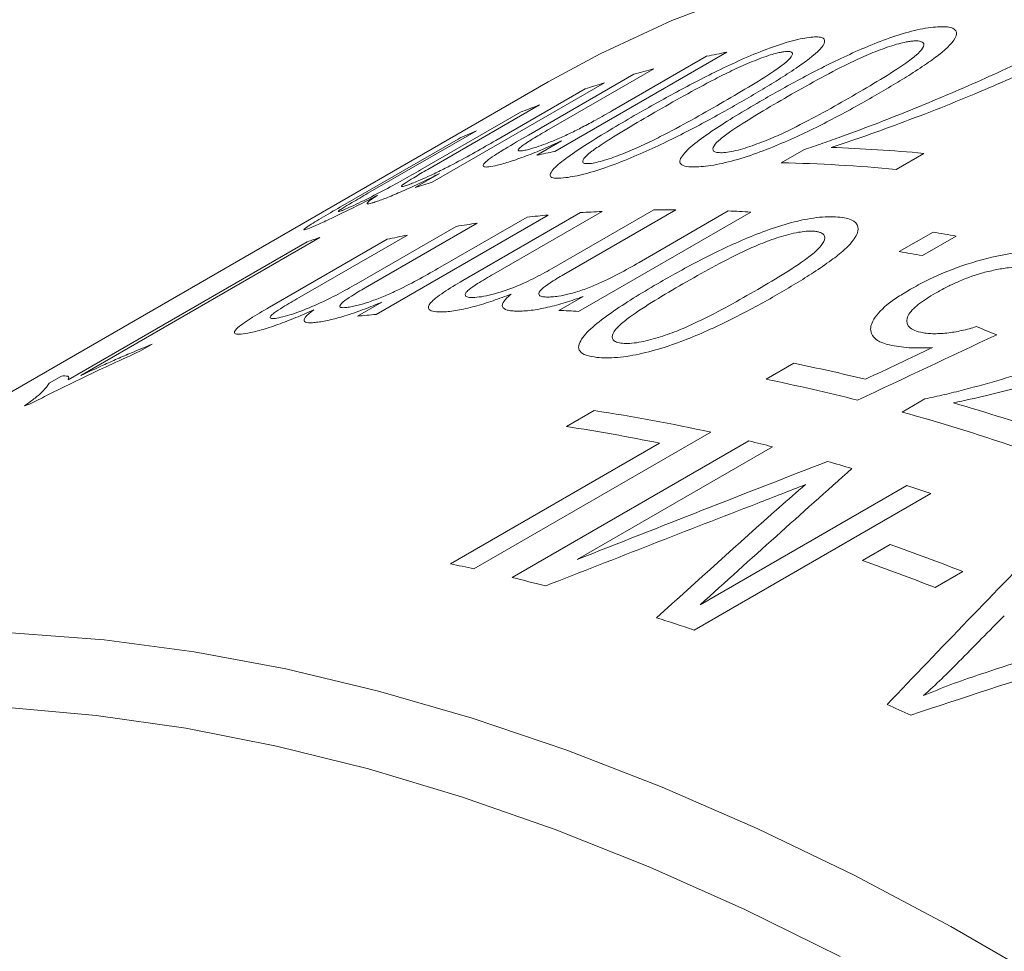
# Model space of a CAD drawing. Units: inches. Extents: x 0.1 to 11, y 0 to 8.5.
# Drawn here: x 9.7 to 9.9, y 8 to 8.2 of the extents above; entities that cross this region are included whole.
import ezdxf

# ---------------------------------------------------------------- set-up
doc = ezdxf.new("R2010")
doc.units = ezdxf.units.IN
doc.header["$MEASUREMENT"] = 0

msp = doc.modelspace()

# ---------------------------------------------------------------- linework, layer by layer
at = {"color": 7, "linetype": 'Continuous', "lineweight": 18}
for p, q in [((9.8086401326, 8.2022645283), (9.777784564, 8.1844519877)), ((9.7881511428, 8.1917949019), (9.8049908449, 8.201516255)), ((9.7955356184, 8.1992736012), (9.7767846618, 8.1884489044)), ((9.7730933058, 8.1874092266), (9.7919820105, 8.1983134438)), ((9.7766198697, 8.1969175022), (9.6732908541, 8.1372669313)), ((9.7867028814, 8.1967640719), (9.7558473128, 8.1789515312)), ((9.7672222095, 8.1864242713), (9.7832182046, 8.1956585628)), ((9.7750559357, 8.1928010086), (9.7550222001, 8.1812357792)), ((9.753752177, 8.1811578707), (9.7716680359, 8.1915004759)), ((9.7393695675, 8.1745160494), (9.7604536322, 8.1866876208)), ((9.7637405898, 8.1881815782), (9.7443181113, 8.17696922)), ((9.7745900298, 8.1838004532), (9.7789979682, 8.1863451019)), ((9.8183600225, 8.182428742), (9.8224149814, 8.1847696199)), ((9.8439126024, 8.1841193155), (9.8389536717, 8.1812565858)), ((9.7527966842, 8.1779873817), (9.7571443578, 8.1804972403)), ((9.7766341498, 8.173060279), (9.7457785812, 8.1552477383)), ((9.7568289083, 8.1634637897), (9.7728249034, 8.1726980812)), ((9.7613066467, 8.1613213256), (9.7823907113, 8.1734928971)), ((9.786256276, 8.173707478), (9.7668337975, 8.1624951199)), ((9.7776077291, 8.1636376398), (9.795523588, 8.173980245)), ((9.799461039, 8.173995332), (9.7794273034, 8.1624301026)), ((9.8128978509, 8.1736097905), (9.7820422822, 8.1557972498)), ((9.7928973593, 8.1645599245), (9.8088933544, 8.1737942159)), ((9.7422268642, 8.1606978699), (9.7601427231, 8.1710404751)), ((9.763871871, 8.1716015496), (9.7438381354, 8.1600363203)), ((9.7357199311, 8.1690563272), (9.6928888893, 8.144330493)), ((9.7513853952, 8.1694723677), (9.7319629167, 8.1582600096)), ((9.8395174238, 8.1665115426), (9.8455783391, 8.1700104345)), ((9.8497373498, 8.1692957495), (9.8436764345, 8.1657968576)), ((9.6906023554, 8.1435242141), (9.7334333972, 8.1682500483)), ((9.726656866, 8.1565415348), (9.7477409307, 8.1687131062)), ((9.7785372981, 8.1559618539), (9.7828849717, 8.1584717125)), ((9.7424442275, 8.1549340418), (9.7467919011, 8.1574439004)), ((9.7056257624, 8.1499075531), (9.7034217933, 8.1486352288)), ((9.8157000127, 8.1436236281), (9.8206589433, 8.1464863579)), ((9.6871752807, 8.142912177), (9.6894136869, 8.1442043814)), ((9.8400330142, 8.1377513398), (9.8440879732, 8.1400922178)), ((9.7799072509, 8.1351473715), (9.7848661816, 8.1380101012)), ((9.8057337169, 8.1341440104), (9.76330731, 8.109651767)), ((9.7591048119, 8.1105420452), (9.7965722881, 8.1321715588)), ((9.7701651533, 8.1080806664), (9.8125915602, 8.1325729098)), ((9.8168287622, 8.1315296912), (9.7818063144, 8.1113116624)), ((9.8451914512, 8.1231577429), (9.8027650443, 8.0986654996)), ((9.8038523247, 8.1032072056), (9.8408807289, 8.1245832483)), ((9.8329611681, 8.1111169019), (9.8379200988, 8.1139796317)), ((9.8509376588, 8.1091477494), (9.8459787281, 8.1062850196))]:
    msp.add_line(p, q, dxfattribs=at)
at = {"color": 7, "linetype": 'Continuous', "lineweight": 18, "flags": 128}
for points in [[(9.965395163, 8.2142796224), (9.9487875554, 8.2182358647), (9.9323926715, 8.221291753), (9.9162377989, 8.223442201), (9.9003498258, 8.2246836295), (9.8847551963, 8.2250139724), (9.869479866, 8.2244326797), (9.8545492593, 8.2229407191), (9.8399882265, 8.2205405736), (9.8258210032, 8.2172362382), (9.8120711693, 8.2130332125), (9.79876161, 8.207938492), (9.7859144778, 8.2019605565), (9.7766198697, 8.1969175022)], [(9.5424891183, 8.0608530352), (9.5543480533, 8.0685660983), (9.5667113757, 8.0754172992), (9.5795585079, 8.0813952347), (9.5928680672, 8.0864899551), (9.6066179011, 8.0906929808), (9.6207851244, 8.0939973163), (9.6353461571, 8.0963974617), (9.6502767639, 8.0978894224), (9.6655520941, 8.0984707151), (9.6811467237, 8.0981403722), (9.6970346967, 8.0968989436), (9.7131895693, 8.0947484956), (9.7295844532, 8.0916926074), (9.7461920609, 8.0877363651), (9.7629847505, 8.0828863535), (9.7799345723, 8.0771506451), (9.797013315, 8.0705387863), (9.8141925527, 8.0630617819), (9.8314436922, 8.0547320767), (9.8487380208, 8.0455635346), (9.8660467538, 8.0355714157)], [(9.8289148664, 8.0401450462), (9.8118276057, 8.0485888146), (9.7948052541, 8.0561862223), (9.7778765151, 8.0629244584), (9.7610699345, 8.0687921607), (9.7444138519, 8.0737794349), (9.7279363532, 8.0778778713), (9.7116652233, 8.0810805592), (9.6956278989, 8.0833820979), (9.6798514227, 8.0847786066), (9.6643623972, 8.0852677305), (9.6491869406, 8.0848486448), (9.634350642, 8.0835220561), (9.6198785188, 8.0812902015), (9.6057949743, 8.0781568442), (9.5921237566, 8.0741272679), (9.5788879184, 8.0692082673), (9.5661097783, 8.063408137), (9.5538108831, 8.0567366573), (9.5420119716, 8.0492050778)]]:
    msp.add_lwpolyline(points, dxfattribs=at)
at = {"color": 7, "linetype": 'Continuous', "lineweight": 18}
for centre, radius, start, end in [((9.8513600971, 7.9846488034), 0.221769247355614, 101.1064538825, 102.068902508), ((9.8495692159, 7.9922354467), 0.2139729588081569, 104.6270001704, 105.6126876732), ((9.8483427735, 7.9964240954), 0.209608164156215, 107.1018987921, 108.1012230398), ((9.8468327266, 8.0007587755), 0.2050173822205604, 110.4934929741, 111.5076802225), ((9.8456409664, 8.0036240598), 0.2019137174593623, 113.930027153, 114.9545809125), ((9.8175603994, 7.9032216157), 0.2821310978611244, 84.6405266071, 88.0220833966), ((9.8205340171, 7.9666901127), 0.2219183406627688, 101.1066560569, 101.9484207297), ((9.8127664355, 7.9026635117), 0.2798211433368599, 84.6300806604, 88.8545887893), ((9.8175166572, 7.9785176546), 0.2097065734126472, 107.1020454116, 107.9761798282), ((9.7974787089, 7.9336252605), 0.2403406409668696, 94.9754698241, 95.8876769693), ((9.7981205523, 7.9250533182), 0.2489370447277087, 92.7317371409, 93.6228208967), ((9.798495713, 7.9121180005), 0.2618791107022485, 89.7887986176, 90.6502766641), ((9.7981819403, 7.8976456468), 0.2763562313608198, 86.9475682129, 87.7786909866), ((9.7962362918, 7.9438200793), 0.230069237354512, 98.0867643059, 99.0259237489), ((9.8033975438, 7.9734834027), 0.2069517529617078, 109.088074445, 109.7593220182), ((9.7947012661, 7.9524292846), 0.2213232129678721, 101.2863888648, 102.2501301522), ((9.7930609485, 7.8519339933), 0.3223828449874596, 79.8745131834, 80.6245164446), ((9.7870000332, 7.8484351014), 0.3223828449463262, 79.8745131834, 80.6245164447), ((9.7666418552, 7.9156094644), 0.2405447536556712, 94.9757118605, 95.7734409794), ((9.7673126252, 7.8795512852), 0.2766383845380729, 86.9478332959, 87.6745707591), ((9.7516660632, 7.8078853972), 0.3455584293332848, 76.3082968724, 78.4831451895), ((9.7461493627, 7.802473314), 0.3481678183936489, 75.715971352, 78.4769665739), ((9.7520354868, 7.9437996959), 0.2069809114737563, 109.2475360029, 109.5545877778), ((9.7390118377, 7.761191948), 0.3939477425237941, 71.0409539343, 73.7477121187), ((9.7355490507, 7.8135667933), 0.3281701379759936, 77.6509521002, 81.3568956777), ((9.7351361538, 7.7616737686), 0.3904326970472854, 71.0318354145, 74.4149660395), ((9.7310824561, 7.8135691732), 0.3252635826960924, 78.3844434734, 81.366791661), ((9.729492978, 7.7859278475), 0.3564662305848654, 75.817908026, 76.5193073641), ((9.723814517, 7.7647237334), 0.3784188444963275, 73.5392832699, 74.2290840913), ((9.7169767673, 7.7426676427), 0.401511795001073, 71.3776007128, 72.0255065708), ((9.6964171493, 7.7128057211), 0.4253981560946389, 68.7008520676, 70.5711219437), ((9.6914582186, 7.7099429914), 0.4253981560934182, 68.7008520676, 70.5711219437), ((9.6907300471, 7.777419639), 0.3400671197981271, 77.6771274859, 78.4008986161), ((9.6867487056, 7.7601378797), 0.3578023009890193, 75.5275330896, 76.5182528357), ((9.6751865587, 7.7200939755), 0.3994905115665719, 71.3761995806, 72.3932355426), ((9.6499403799, 7.654554898), 0.4697520684802745, 65.9206084795, 66.4893243509)]:
    msp.add_arc(centre, radius, start, end, dxfattribs=at)
for points, knots in [([(9.815118555287366, 8.193731248799477), (9.816267798169054, 8.194389086562422), (9.81856621395827, 8.19570472203443), (9.823427071596958, 8.198349296353792), (9.829853491644846, 8.201625851193755), (9.837457131221594, 8.204855734035148), (9.84267828553035, 8.206297888032031), (9.845217810299232, 8.206725965725829), (9.846271741272796, 8.20678994609724), (9.846798901589487, 8.20682194811037)], [0, 0, 0, 0, 0.1254743549287601, 0.2509410700778591, 0.5014637859825317, 0.7500146086561509, 0.8746597635381, 0.9373067113455319, 1, 1, 1, 1]), ([(9.822414981413576, 8.184769619927756), (9.823548266727666, 8.18515189765794), (9.825814802490315, 8.18591644135753), (9.83030715444489, 8.187523487723087), (9.838073085600357, 8.19043709305589), (9.848826277585061, 8.194835767455322), (9.859081270155391, 8.19942128877189), (9.866809398834523, 8.203207522659149), (9.870423439634855, 8.20513919668158), (9.872230487972745, 8.20610504862527)], [0, 0, 0, 0, 0.0625214658381612, 0.1250410082029402, 0.2500582590204653, 0.500017779838598, 0.7499461031056376, 0.8749711185539438, 1, 1, 1, 1]), ([(9.846798901589487, 8.20682194811037), (9.847276008474479, 8.206823226060763), (9.848229756023514, 8.206825780712757), (9.849499754108162, 8.206488154151588), (9.850232134248294, 8.205240383547636), (9.84815352896056, 8.20289099168246), (9.844693532347854, 8.200354837085513), (9.841732085443347, 8.198400608535907), (9.838455400791565, 8.196382716324381), (9.836205419593389, 8.19507056553958), (9.835080368110912, 8.194414454641025)], [0, 0, 0, 0, 0.0626696378454241, 0.1252780359577498, 0.2499811227270803, 0.4983083136022489, 0.6134935516821244, 0.7491120979313721, 0.8745492600621102, 1, 1, 1, 1]), ([(9.792041555098113, 8.190881202421714), (9.793190375494223, 8.191540087840913), (9.795487946338012, 8.192857818561635), (9.800336649096938, 8.195532549546595), (9.806730670793161, 8.198889656243455), (9.814248913492042, 8.202332934176193), (9.819360220015422, 8.204054539424792), (9.821829360529248, 8.20466357042728), (9.822847298845515, 8.204820928204583), (9.823356456179948, 8.204899636182427)], [0, 0, 0, 0, 0.1254743549287611, 0.2509410700778592, 0.5014637859825338, 0.7500146086561453, 0.8746597635380986, 0.9373067113455311, 1, 1, 1, 1]), ([(9.823356456179948, 8.204899636182427), (9.823815652323642, 8.204947579732732), (9.824733595892155, 8.205043419983694), (9.82593537492375, 8.204885175614734), (9.82656429177663, 8.203912336354971), (9.82441797032702, 8.201746344876574), (9.820926497408731, 8.199295714382474), (9.81795088004041, 8.197380116873402), (9.81466690117006, 8.195382133602788), (9.812416155431178, 8.194072071167023), (9.811290721657661, 8.193417004499493)], [0, 0, 0, 0, 0.0626696378454429, 0.1252780359577857, 0.2499811227271552, 0.498308313602395, 0.6134935516591028, 0.7491120979312934, 0.8745492600620727, 1, 1, 1, 1]), ([(9.842276844278635, 8.204273378247617), (9.842053359288833, 8.204260684109759), (9.841606515901706, 8.204235303024605), (9.840653414440007, 8.20407614902211), (9.838855785049617, 8.203659163196873), (9.836039592112913, 8.202698704495482), (9.832739055312349, 8.201334299016656), (9.828716240492614, 8.199382929511437), (9.82410228495504, 8.196919522189358), (9.82066882037631, 8.19495766776704), (9.818951672335958, 8.193976502999066)], [0, 0, 0, 0, 0.0357515508772291, 0.0714828503846976, 0.1250002181532485, 0.2494503084348897, 0.3742865741196729, 0.4993659930632356, 0.749622375815271, 1, 1, 1, 1]), ([(9.876266665920099, 8.2058209366494), (9.875410700330784, 8.205344844686508), (9.873698785768374, 8.20439267000274), (9.870055182542544, 8.202517153272176), (9.863413470504774, 8.199289415201946), (9.852794479792061, 8.194558656350965), (9.841786726061345, 8.190249466096693), (9.833022747456193, 8.187080073202543), (9.829206155478433, 8.185816416871377), (9.82729795699947, 8.185184620990889)], [0, 0, 0, 0, 0.0625289180796895, 0.1250566223321777, 0.2500995236326131, 0.5000614709934932, 0.7856429921154181, 0.8928269726541379, 1, 1, 1, 1]), ([(9.831124412776607, 8.194393122844678), (9.832818069274442, 8.195381802557213), (9.836204394736164, 8.19735858550483), (9.840068150471375, 8.199816499673293), (9.842670206636047, 8.201734843032519), (9.843851794565188, 8.203027918645406), (9.844049174036153, 8.203871835195468), (9.843448712672037, 8.204176449538929), (9.842933657027476, 8.204281635085827), (9.8424958157415, 8.204276130952927), (9.842276844278635, 8.204273378247617)], [0, 0, 0, 0, 0.2504090861853031, 0.5006721643259072, 0.6257549418781894, 0.7505484035175047, 0.8749478752089132, 0.9249286933487457, 0.9624556332096033, 1, 1, 1, 1]), ([(9.807468584634812, 8.1930338040196), (9.80916290555731, 8.194020704312745), (9.812550559480943, 8.195993929459124), (9.81642813065201, 8.198414863972184), (9.819055692130704, 8.200265161706213), (9.820275106891952, 8.201457708931569), (9.82051847390925, 8.202180198740196), (9.819959871129994, 8.202375101724453), (9.819470938405962, 8.202412060381173), (9.819049327971443, 8.20236434036858), (9.818838473818209, 8.202340474823462)], [0, 0, 0, 0, 0.2504090861853001, 0.5006721643259062, 0.6257549418781893, 0.7505484035175038, 0.8749478752089095, 0.9249286933487423, 0.9624556332096039, 1, 1, 1, 1]), ([(9.818838473818209, 8.202340474823462), (9.818622664352834, 8.202307854293743), (9.818191167666773, 8.202242631712116), (9.817264151637135, 8.202016020280753), (9.815508343550816, 8.20149126635754), (9.812737879826473, 8.200413800822881), (9.809475160234172, 8.198953202558174), (9.805478549970182, 8.196935418485147), (9.800878862056203, 8.194435961426757), (9.797446842302211, 8.192470458131433), (9.795730416849178, 8.191487468485121)], [0, 0, 0, 0, 0.0357515508772275, 0.071482850384694, 0.1250002181532394, 0.2494503084348886, 0.3742865741196694, 0.4993659930632398, 0.7496223758152717, 1, 1, 1, 1]), ([(9.800835191430052, 8.18394686408555), (9.801157923591068, 8.184299711419667), (9.801803393414673, 8.185005412102843), (9.80372773859528, 8.186567082248168), (9.806683073473, 8.188622095977571), (9.810706820357456, 8.1911571001266), (9.813647884195856, 8.192873145105896), (9.815118555287366, 8.193731248799477)], [0, 0, 0, 0, 0.1249931612630723, 0.2499884532675415, 0.4998801243049288, 0.7499163962807542, 0.9999999999999999, 0.9999999999999999, 0.9999999999999999, 0.9999999999999999]), ([(9.835080368110912, 8.194414454641025), (9.833930068021923, 8.193756873675408), (9.831629547052255, 8.192441757024428), (9.826757243781898, 8.189819817752554), (9.82030087813032, 8.186603496382235), (9.812636381991263, 8.183522188185702), (9.807371091056716, 8.182181712904724), (9.804809391203326, 8.181783112673306), (9.803753189330891, 8.181722366433597), (9.803224860342585, 8.18169198019759)], [0, 0, 0, 0, 0.1254760580978969, 0.250943476062129, 0.5014566117003414, 0.7500556579362421, 0.8746651173236702, 0.9373054967124872, 1, 1, 1, 1]), ([(9.818951672335958, 8.193976502999066), (9.817253550407212, 8.192986424493334), (9.813858320598127, 8.191006858715937), (9.80997720027143, 8.188560638938899), (9.807366523531671, 8.186670987398907), (9.806162055993356, 8.18540815331061), (9.806017759664002, 8.184590900866304), (9.806733511379925, 8.184248731312366), (9.80743946883277, 8.184244285498064), (9.807792585828505, 8.184242061720154)], [0, 0, 0, 0, 0.2504620762332044, 0.5007745868408986, 0.6258710304080678, 0.7506927759501933, 0.8751007038999733, 0.937525889088264, 0.9999999999999999, 0.9999999999999999, 0.9999999999999999, 0.9999999999999999]), ([(9.807792585828505, 8.184242061720154), (9.808201866858019, 8.184274107718085), (9.809020849455438, 8.184338232641378), (9.811155727818964, 8.184817689520171), (9.81404131636114, 8.18577254112615), (9.817356262390936, 8.187098066657857), (9.821366221095408, 8.189019063331), (9.825984153712161, 8.191458330126999), (9.829410660673444, 8.193414668815569), (9.831124412776607, 8.194393122844678)], [0, 0, 0, 0, 0.0623728075276535, 0.1248097034403585, 0.2492795177837376, 0.3741524574663616, 0.4992875796448515, 0.749570926555988, 1, 1, 1, 1]), ([(9.77265828626298, 8.184720033275774), (9.772958021260681, 8.184797574548877), (9.773521367601443, 8.184943311926215), (9.774680814174484, 8.18529960119364), (9.776269437814003, 8.185863105646568), (9.778373724133235, 8.186718158345721), (9.780618576373634, 8.187744433669945), (9.782884333643718, 8.188883728616075), (9.785440431579241, 8.190248555783379), (9.78715663935074, 8.191227579707531), (9.788151142833508, 8.191794901868898)], [0, 0, 0, 0, 0.0760119797235815, 0.1428630989367445, 0.2498806485266039, 0.3728435639992196, 0.4996462542281063, 0.6298146142972231, 0.7854859641906057, 1, 1, 1, 1]), ([(9.811290721657661, 8.193417004499493), (9.810140794762393, 8.192758404246579), (9.807841020154473, 8.19144124909119), (9.802979732180184, 8.188789241610623), (9.796553034620594, 8.18549211997414), (9.78896766769834, 8.182196491776029), (9.783807573208954, 8.18057644488955), (9.781314735956022, 8.179996810023864), (9.780294421955581, 8.179842579975052), (9.779784044652082, 8.179765431649734)], [0, 0, 0, 0, 0.1254760580979006, 0.2509434760621319, 0.5014566117003396, 0.7500556579362447, 0.8746651173236698, 0.9373054967124866, 1, 1, 1, 1]), ([(9.784346067641774, 8.182330341466521), (9.78474200697564, 8.182397149420387), (9.7855342924731, 8.182530833973642), (9.787620902523821, 8.18313692574213), (9.790461755784634, 8.184209951190882), (9.793740313607483, 8.185632208272994), (9.797726140622418, 8.18761759268995), (9.802330303277873, 8.190093713844524), (9.80575549189538, 8.192053583828777), (9.807468584634812, 8.1930338040196)], [0, 0, 0, 0, 0.0623728075276537, 0.1248097034403585, 0.2492795177837422, 0.374152457466365, 0.4992875796448563, 0.7495709265559877, 1, 1, 1, 1]), ([(9.777644717408315, 8.181380244436808), (9.77797952752714, 8.181702754416323), (9.778649153472255, 8.18234777987314), (9.780606728328253, 8.1838264417948), (9.783588062172942, 8.185816740961247), (9.787627761770459, 8.188312157746164), (9.79057019783073, 8.190024800167917), (9.792041555098113, 8.190881202421714)], [0, 0, 0, 0, 0.1249931612630716, 0.2499884532675444, 0.4998801243049302, 0.7499163962807522, 1, 1, 1, 1]), ([(9.795730416849178, 8.191487468485121), (9.794031597474305, 8.190499151495251), (9.790634973189446, 8.188523107697668), (9.786739189194329, 8.186113936345565), (9.784101499837906, 8.184292756567974), (9.782857367165438, 8.1831308232469), (9.782662742317314, 8.182442453424745), (9.783327732783619, 8.182231206473645), (9.7840065340554, 8.1822972878404), (9.784346067641774, 8.182330341466521)], [0, 0, 0, 0, 0.2504620762332048, 0.5007745868408979, 0.6258710304080642, 0.7506927759501909, 0.8751007038999569, 0.9375258890882618, 1, 1, 1, 1]), ([(9.776784661828362, 8.188448904408613), (9.775881789031526, 8.187924109803006), (9.774079355501367, 8.18687644572795), (9.772046671135481, 8.18559615155871), (9.771208397866998, 8.184838706268513), (9.771245412606552, 8.184556038355147), (9.771766383434313, 8.18452813542907), (9.772360938152731, 8.184656057178554), (9.77265828626298, 8.184720033275774)], [0, 0, 0, 0, 0.2505800819346519, 0.5002409456260564, 0.6458727838626781, 0.7856357522184629, 0.8927923671142809, 0.9999999999999999, 0.9999999999999999, 0.9999999999999999, 0.9999999999999999]), ([(9.767506054641936, 8.181995289314088), (9.766959649465257, 8.181875173331496), (9.765867213233573, 8.181635023609301), (9.765030330370829, 8.181684199406742), (9.764839792787393, 8.182025687713459), (9.765543138493866, 8.182746164942676), (9.76697139194744, 8.18375212473049), (9.76944749727042, 8.185297418527707), (9.771653199546764, 8.18657505554141), (9.773093305838843, 8.187409226645173)], [0, 0, 0, 0, 0.1250049677149346, 0.2499243449747367, 0.378002882413181, 0.4994060117933217, 0.6164193223899325, 0.7495596059035714, 1, 1, 1, 1]), ([(9.7513939106135, 8.178429469376583), (9.751670260494636, 8.178529786578105), (9.752222809540882, 8.178730366270035), (9.753439900746262, 8.179226661663158), (9.755143601055245, 8.179977015576219), (9.757323470352308, 8.181015148129635), (9.76027570950537, 8.182526734510736), (9.763614240550629, 8.18435642767213), (9.766018769770447, 8.185734541133453), (9.767222209455378, 8.18642427133761)], [0, 0, 0, 0, 0.0715084384602179, 0.1429778775627422, 0.2499274343122966, 0.3747555835873503, 0.4996625607533114, 0.7495867693007147, 1, 1, 1, 1]), ([(9.778997968188394, 8.186345101903555), (9.778469882753678, 8.186102609372693), (9.777413979545747, 8.185617747218945), (9.775276282081284, 8.184686543973385), (9.77260549830768, 8.183600126921055), (9.770201728842554, 8.182761284517413), (9.768557256241674, 8.182264040575504), (9.76785652213522, 8.182084890186964), (9.767506054641936, 8.181995289314088)], [0, 0, 0, 0, 0.1252489007527116, 0.2504343187680739, 0.5001283937063211, 0.7496002680405329, 0.8747642428550286, 1, 1, 1, 1]), ([(9.803224860342585, 8.18169198019759), (9.802575509651344, 8.181693157630146), (9.801277489913007, 8.181695511259269), (9.80027652127139, 8.182145006718654), (9.80009889181561, 8.182904786467333), (9.800589651911272, 8.183599354414365), (9.800835191430052, 8.18394686408555)], [0, 0, 0, 0, 0.2500446446325391, 0.4998268094211832, 0.7497508750056702, 1, 1, 1, 1]), ([(9.755022200123834, 8.181235779241383), (9.754160866368764, 8.180734199809043), (9.752654647074248, 8.179857084969093), (9.75076411366483, 8.17868737337043), (9.750118400649113, 8.17813044592844), (9.750556908320911, 8.17814649914913), (9.751114664993995, 8.178335063187776), (9.7513939106135, 8.178429469376583)], [0, 0, 0, 0, 0.2868995559960957, 0.501702904693401, 0.7495354124342668, 0.87460277519987, 0.9999999999999999, 0.9999999999999999, 0.9999999999999999, 0.9999999999999999]), ([(9.779784044652082, 8.179765431649734), (9.77915962622591, 8.17970199384868), (9.77791144484552, 8.179575184839253), (9.776981066593843, 8.179844039675922), (9.776864034241013, 8.180449959838482), (9.777384376963393, 8.181070015247329), (9.777644717408315, 8.181380244436808)], [0, 0, 0, 0, 0.2500446446325399, 0.499826809421151, 0.7497508750056815, 0.9999999999999999, 0.9999999999999999, 0.9999999999999999, 0.9999999999999999]), ([(9.740020211763234, 8.174015925877969), (9.740444570381442, 8.174199891468138), (9.7412928064567, 8.174567614058164), (9.743603550180815, 8.175663816526086), (9.746953711415376, 8.17736167437264), (9.750596892567136, 8.179351095304062), (9.752699419877551, 8.18055504213601), (9.753752176956787, 8.18115787071478)], [0, 0, 0, 0, 0.1252585007066853, 0.250374976430789, 0.4988500763242593, 0.7490690716381464, 1, 1, 1, 1]), ([(9.757144357821177, 8.180497240275622), (9.756136690590607, 8.179998165989504), (9.754122214891755, 8.179000442742382), (9.751104713992943, 8.177607779535126), (9.748819398554675, 8.17662013509833), (9.747247132097131, 8.175987853416963), (9.746599984512883, 8.175750613865336), (9.746276311416842, 8.175631957685434)], [0, 0, 0, 0, 0.2500813740656803, 0.4999496217666566, 0.7495948775210075, 0.8747590144339439, 1, 1, 1, 1]), ([(9.746066373361996, 8.17662347597257), (9.745031211997444, 8.176087574575948), (9.742962416258383, 8.175016562303025), (9.73985665279654, 8.173465378870256), (9.737463297522103, 8.172317301204258), (9.735862105397041, 8.171586828758723), (9.735201553269688, 8.171299760193541), (9.734871128655687, 8.17115616135264)], [0, 0, 0, 0, 0.2502798220038012, 0.5001904505566102, 0.7496833987083639, 0.874785406124439, 1, 1, 1, 1]), ([(9.744318111294074, 8.176969219992237), (9.743332960455236, 8.176398585483607), (9.741708914113557, 8.175457879908741), (9.739882735875298, 8.174370663458639), (9.739111974678984, 8.173851837239877), (9.738926081078443, 8.173655822761035), (9.739120083643739, 8.173672327246226), (9.73948643741514, 8.1737941595567), (9.739842272655268, 8.173941997819185), (9.740020211763234, 8.174015925877969)], [0, 0, 0, 0, 0.3034856243551181, 0.5003038098899676, 0.6277418604104303, 0.7498604192823065, 0.8498019761065001, 0.9248919180110351, 1, 1, 1, 1]), ([(9.746276311416842, 8.175631957685434), (9.74598150642378, 8.175529132996816), (9.745392147618139, 8.175323571228525), (9.74448649164651, 8.17505626040906), (9.743954112240068, 8.175035505726798), (9.744406672987099, 8.175499609902008), (9.745225255713647, 8.176082952070322), (9.745785925290644, 8.176443252806164), (9.746066373361996, 8.17662347597257)], [0, 0, 0, 0, 0.1253559143428784, 0.2506050226274674, 0.5000542171703595, 0.7494025703381619, 0.8746506521517563, 1, 1, 1, 1]), ([(9.734871128655687, 8.17115616135264), (9.73438207584703, 8.170951453935364), (9.733404875058778, 8.170542417843594), (9.732626025158023, 8.170323547355352), (9.733160204116583, 8.17083169303652), (9.735800514931956, 8.172444675048917), (9.738178200741183, 8.173824614720877), (9.739369567549128, 8.174516049356924)], [0, 0, 0, 0, 0.1431725665044291, 0.2860802399409723, 0.4993871183037614, 0.7491621607165297, 1, 1, 1, 1]), ([(9.796734046767932, 8.161059995457826), (9.797883865140001, 8.161716171054028), (9.80018343187494, 8.163028482293749), (9.805060844570015, 8.165625212516497), (9.811531372315237, 8.168773983241024), (9.819251152149183, 8.171665425821574), (9.824621143194868, 8.172664747285811), (9.827255821032866, 8.172806216868542), (9.82835831611075, 8.172722360122231), (9.828909767457171, 8.1726804162473)], [0, 0, 0, 0, 0.1254743549287614, 0.2509410700778612, 0.5014637859825355, 0.7500146086561502, 0.874659763538113, 0.9373067113455313, 1, 1, 1, 1]), ([(9.828909767457171, 8.1726804162473), (9.8294110185617, 8.172607826575778), (9.830413030956473, 8.172462718166159), (9.831774806052366, 8.171841262976203), (9.832646055323396, 8.170158685181514), (9.830657950467936, 8.167519487206249), (9.827239990049936, 8.164848207894357), (9.824297453172296, 8.16283295268144), (9.821030499757894, 8.16078361132012), (9.818781538355774, 8.159468161785544), (9.817656996798922, 8.158810401422835)], [0, 0, 0, 0, 0.0626696378454249, 0.1252780359577498, 0.2499811227270817, 0.498308313602244, 0.6134935516822752, 0.7491120979313722, 0.87454926006211, 1, 1, 1, 1]), ([(9.824382214116511, 8.170148613649504), (9.82414837421812, 8.1701674664348), (9.823680826879322, 8.170205161326281), (9.822692504511553, 8.170152823054547), (9.8208383644401, 8.169906510752755), (9.817960286879945, 8.169131417482848), (9.814608508640355, 8.167919444945161), (9.810550160292763, 8.166073337672964), (9.805916845295933, 8.163667074753699), (9.802481420067462, 8.161711004487803), (9.800763291464829, 8.16073273249843)], [0, 0, 0, 0, 0.0357515508772256, 0.0714828503846912, 0.1250002181532374, 0.2494503084348888, 0.3742865741196719, 0.4993659930632368, 0.749622375815268, 1, 1, 1, 1]), ([(9.813522134673672, 8.159360927015289), (9.815214900932759, 8.160352419924415), (9.818599446436064, 8.162334827624901), (9.822444689122701, 8.164851206663531), (9.825012542301389, 8.166877145907389), (9.82614336011816, 8.168329207532791), (9.82627892769073, 8.169365216550425), (9.825622112807597, 8.169843447744832), (9.825071861198523, 8.170056618729804), (9.82461213205077, 8.170117943930961), (9.824382214116511, 8.170148613649504)], [0, 0, 0, 0, 0.2504090861853021, 0.5006721643259056, 0.6257549418781906, 0.7505484035175025, 0.8749478752089087, 0.9249286933487576, 0.9624556332096008, 1, 1, 1, 1]), ([(9.84155742124404, 8.159774153222248), (9.842467590815001, 8.160279230808136), (9.844287659711236, 8.161289236013307), (9.848409417494306, 8.163165431807736), (9.854161906046478, 8.165191581813218), (9.860485729251767, 8.166472676707416), (9.864387236361669, 8.166503396142666), (9.866361928866866, 8.166302202808788), (9.867234933061734, 8.166120609550127), (9.867671542864038, 8.166029790517149)], [0, 0, 0, 0, 0.125457411926258, 0.2508775732938003, 0.5007808934228667, 0.7494364048635345, 0.8745415368944399, 0.9372552903002, 1, 1, 1, 1]), ([(9.763099337622226, 8.158275513199932), (9.763589680764401, 8.158309702938997), (9.764569811070707, 8.158378043650917), (9.767120815702407, 8.158924851144418), (9.770693809340763, 8.160109124727386), (9.774439172488867, 8.16186162632891), (9.776550543735706, 8.163045074883325), (9.777607729065, 8.163637639763412)], [0, 0, 0, 0, 0.1252585007066851, 0.250374976430782, 0.4988500763242701, 0.7490690716381508, 1, 1, 1, 1]), ([(9.77632724975559, 8.158367030758036), (9.77664481444071, 8.158368338634215), (9.77727977061714, 8.158370953673279), (9.778635860661677, 8.158531627275938), (9.780492212067456, 8.158911691074634), (9.782811471365584, 8.159609797402563), (9.785882844325652, 8.160829623126995), (9.789280317182806, 8.162514382912867), (9.791690893219634, 8.163877633149719), (9.792897359268101, 8.164559924478096)], [0, 0, 0, 0, 0.0715084384602158, 0.1429778775627402, 0.2499274343122947, 0.3747555835873596, 0.4996625607533059, 0.749586769300717, 1, 1, 1, 1]), ([(9.863304860975708, 8.163475509500891), (9.86269523777246, 8.163579106623864), (9.861475976976456, 8.163786303315105), (9.859125423001997, 8.163654441428859), (9.856693287426701, 8.163251658265997), (9.853457975019348, 8.162468696819875), (9.850503637762298, 8.161355128985626), (9.84786129504069, 8.160087217084369), (9.846653074073394, 8.15941754093088), (9.84599401297343, 8.159052245579876)], [0, 0, 0, 0, 0.1248808321715478, 0.2497646120223221, 0.3747760792623429, 0.4998998151414771, 0.7494896393895507, 0.8633514578166408, 1, 1, 1, 1]), ([(9.740538368183229, 8.156506689143331), (9.740840373461792, 8.156550006094262), (9.741444219310917, 8.156636616371875), (9.742747875689147, 8.156939663773796), (9.744546684525929, 8.157476779649759), (9.746813445957928, 8.158319070638882), (9.749839977692895, 8.15966259561827), (9.753215279285355, 8.161408793973383), (9.755623580650083, 8.162778344954285), (9.756828908250885, 8.163463789733818)], [0, 0, 0, 0, 0.0715084384602144, 0.1429778775627433, 0.2499274343122837, 0.3747555835873583, 0.4996625607533188, 0.7495867693007181, 1, 1, 1, 1]), ([(9.766833797499281, 8.162495119854492), (9.765851131119854, 8.161918943739616), (9.764231180473034, 8.1609691026852), (9.762447911659356, 8.159786217201985), (9.761770717895267, 8.159058273812668), (9.761693685743086, 8.158618250042851), (9.762000572290528, 8.158380820616955), (9.762469828846427, 8.158270496591605), (9.762889484469067, 8.158273840862522), (9.763099337622226, 8.158275513199932)], [0, 0, 0, 0, 0.3034856243574076, 0.5003038098899851, 0.6277418604109313, 0.7498604192823239, 0.8498019761065185, 0.9248919180110302, 1, 1, 1, 1]), ([(9.779427303409323, 8.162430102628718), (9.778569382980926, 8.161920468781142), (9.777069132590405, 8.161029269138915), (9.775240079340968, 8.159714451490002), (9.774735636910767, 8.158823015942714), (9.775348575132387, 8.158423535668573), (9.776000738581287, 8.158385882258072), (9.77632724975559, 8.158367030758036)], [0, 0, 0, 0, 0.2868995559960941, 0.5017029046934045, 0.7495354124342655, 0.8746027751998618, 1, 1, 1, 1]), ([(9.728013645825616, 8.154579149872712), (9.728478868007729, 8.154677034668243), (9.729408784877437, 8.15487269327214), (9.731868417031286, 8.155653070137355), (9.735356763729506, 8.157055617568155), (9.73906334516243, 8.158908785563423), (9.741171359644147, 8.160100943907688), (9.74222686420657, 8.160697869869258)], [0, 0, 0, 0, 0.1252585007066845, 0.2503749764307884, 0.4988500763242632, 0.7490690716381494, 1, 1, 1, 1]), ([(9.743838135424513, 8.16003632025376), (9.74297892289615, 8.15953010627655), (9.741476413002985, 8.158644886981316), (9.739624087465957, 8.157391680206139), (9.739066195433011, 8.156642255764142), (9.739613198416574, 8.15641914235871), (9.74022970761333, 8.156477481270993), (9.740538368183229, 8.156506689143331)], [0, 0, 0, 0, 0.2868995559960937, 0.5017029046933934, 0.7495354124342882, 0.8746027751998616, 1, 1, 1, 1]), ([(9.757824044267258, 8.155701204783282), (9.757244404495847, 8.15570052915835), (9.756086197383041, 8.155699179158505), (9.755007864660689, 8.15614815874755), (9.755255160890034, 8.157290556582877), (9.757754910996029, 8.1592119389685), (9.760121060337323, 8.16061720229662), (9.761306646665389, 8.161321325641701)], [0, 0, 0, 0, 0.1431725665044326, 0.2860802399409823, 0.4993871183037604, 0.7491621607165233, 1, 1, 1, 1]), ([(9.782605022465207, 8.150826092080708), (9.782911346081223, 8.151227042135197), (9.78352399853511, 8.152028949079115), (9.78540314799525, 8.153722270685284), (9.78832309566665, 8.155879939372593), (9.792325115726607, 8.158477748977507), (9.795264310364917, 8.160199192324797), (9.796734046767932, 8.161059995457826)], [0, 0, 0, 0, 0.124993161263074, 0.2499884532675448, 0.4998801243049298, 0.7499163962807548, 1, 1, 1, 1]), ([(9.800763291464829, 8.16073273249843), (9.799066115966653, 8.15973986166537), (9.795672778453536, 8.157754712900775), (9.791811555195194, 8.155249765497611), (9.789237506685867, 8.153251591900723), (9.788086783634833, 8.15182886487354), (9.788010584009402, 8.15080744092207), (9.788794913239219, 8.150257936333366), (9.789537503545167, 8.150141835757298), (9.789908944142386, 8.150083762729727)], [0, 0, 0, 0, 0.2504620762332052, 0.5007745868409004, 0.6258710304080698, 0.7506927759501881, 0.875100703899957, 0.9375258890882641, 1, 1, 1, 1]), ([(9.731962916743665, 8.15826000958185), (9.730979302150404, 8.157686191871136), (9.729357788348832, 8.156740238706266), (9.727558141826993, 8.155598068911498), (9.726845247283277, 8.154959114427891), (9.726726696027315, 8.154622914980258), (9.726990551182093, 8.154493516465532), (9.72742059744737, 8.154481946480582), (9.72781594711682, 8.154546746133287), (9.728013645825616, 8.154579149872712)], [0, 0, 0, 0, 0.3034856243568084, 0.5003038098910154, 0.6277418603875844, 0.7498604192817829, 0.849801976106191, 0.9248919180108843, 0.9999999999999999, 0.9999999999999999, 0.9999999999999999, 0.9999999999999999]), ([(9.770008366608185, 8.158902498312566), (9.768918552463218, 8.158493534284526), (9.766740531782887, 8.157676209500574), (9.763408481007266, 8.156647070968985), (9.760781409413065, 8.156034015608958), (9.758974093477564, 8.155772265981156), (9.75820750893453, 8.155724898950762), (9.757824044267258, 8.155701204783282)], [0, 0, 0, 0, 0.2502798220037973, 0.5001904505566196, 0.7496833987083638, 0.874785406124444, 1, 1, 1, 1]), ([(9.771098363536147, 8.155836065269606), (9.770754733745896, 8.155849810533677), (9.770067766945704, 8.155877289350551), (9.768969309515487, 8.156067582505067), (9.768209986145731, 8.156581801057039), (9.768492166629091, 8.157444359287668), (9.769215354532816, 8.158250072507464), (9.769743958047107, 8.158684964464475), (9.770008366608185, 8.158902498312566)], [0, 0, 0, 0, 0.1253559143428879, 0.2506050226274711, 0.5000542171703337, 0.7494025703381676, 0.8746506521517449, 1, 1, 1, 1]), ([(9.782884971743735, 8.158471712450416), (9.781827764492451, 8.158094610444115), (9.779714250971573, 8.157340727808425), (9.77647860288702, 8.156481389908386), (9.773975564907772, 8.156021641691694), (9.772214752919039, 8.155843454572585), (9.771470569459739, 8.155838528874494), (9.771098363536147, 8.155836065269606)], [0, 0, 0, 0, 0.2500813740656807, 0.4999496217666493, 0.7495948775209995, 0.8747590144339447, 1, 1, 1, 1]), ([(9.817656996798922, 8.158810401422835), (9.816506198908332, 8.1581544305268), (9.814204682369741, 8.156842533904108), (9.809317683888164, 8.154268091665239), (9.80282171815013, 8.151179418490676), (9.79505146939891, 8.148436774431843), (9.789644986983372, 8.14753844251987), (9.786990639868314, 8.147426288336424), (9.785886057773808, 8.147513520371598), (9.785333528228351, 8.147557155224076)], [0, 0, 0, 0, 0.1254760580978992, 0.2509434760621328, 0.5014566117003407, 0.7500556579362422, 0.8746651173236706, 0.9373054967124863, 1, 1, 1, 1]), ([(9.789908944142386, 8.150083762729727), (9.790336210091198, 8.150060783604875), (9.79119118100681, 8.150014801744002), (9.793391028309417, 8.150293869330117), (9.79633673955582, 8.151061778232437), (9.799700521844454, 8.15223432432686), (9.80374284071982, 8.154053509550655), (9.808379225849762, 8.15643450932075), (9.811807499145997, 8.158385265202165), (9.813522134673672, 8.159360927015289)], [0, 0, 0, 0, 0.0623728075276563, 0.124809703440361, 0.2492795177837425, 0.3741524574663674, 0.4992875796448547, 0.7495709265559893, 1, 1, 1, 1]), ([(9.837774586685383, 8.14977785466721), (9.83735972789062, 8.149888783749788), (9.836530170922368, 8.150110598966426), (9.835257831864508, 8.15073426904858), (9.834217281534281, 8.151982715981527), (9.83447509775774, 8.154162460440519), (9.836602740681553, 8.156474898838093), (9.839232814945055, 8.158384813450537), (9.84078240656498, 8.159310952757831), (9.84155742124404, 8.159774153222248)], [0, 0, 0, 0, 0.0716150224273633, 0.1432023175984805, 0.2859674257037876, 0.4998845986709888, 0.7493386551766803, 0.8746339234075096, 1, 1, 1, 1]), ([(9.84599401297343, 8.159052245579876), (9.844927527760468, 8.1583996075722), (9.842798320583636, 8.15709663448553), (9.840801841253853, 8.155015664806756), (9.84074112075769, 8.15342674719357), (9.841867395378667, 8.152481453908065), (9.842863587806384, 8.152193603303719), (9.843361874007059, 8.152049623104702)], [0, 0, 0, 0, 0.2506945365478239, 0.5005044607494383, 0.7494938481025167, 0.8746991492790965, 0.9999999999999999, 0.9999999999999999, 0.9999999999999999, 0.9999999999999999]), ([(9.722786426626016, 8.15188342765182), (9.72224131246921, 8.151795955493451), (9.72115209270748, 8.151621173014757), (9.720188063586873, 8.151785925402367), (9.720544986834604, 8.152658295792335), (9.723098506444492, 8.154448336539646), (9.725469068613288, 8.155842815238051), (9.726656866039301, 8.156541534820436)], [0, 0, 0, 0, 0.1431725665044313, 0.2860802399409785, 0.4993871183037671, 0.7491621607165301, 1, 1, 1, 1]), ([(9.746791901119522, 8.157443900350428), (9.745753324814153, 8.157015095757947), (9.743677057307286, 8.156157852012294), (9.740523540650933, 8.155072382362615), (9.738102580007338, 8.154388732229336), (9.736412919844268, 8.154017894782745), (9.735705388460367, 8.153914386425729), (9.735351514198683, 8.153862616364004)], [0, 0, 0, 0, 0.2500813740657052, 0.4999496217666523, 0.7495948775210131, 0.874759014433952, 1, 1, 1, 1]), ([(9.844087973180926, 8.14009221779457), (9.845255292656402, 8.140347361405576), (9.84758989569476, 8.140857640778096), (9.852202681639918, 8.142009552541603), (9.860155535075593, 8.144208276624461), (9.871114057621284, 8.14780307792199), (9.88151420666208, 8.151808108778582), (9.889314379724626, 8.155303439941935), (9.892944784762872, 8.157168748896405), (9.89476001534622, 8.158101417793091)], [0, 0, 0, 0, 0.0625214658381632, 0.1250410082029367, 0.2500582590204643, 0.5000177798385973, 0.7499461031056358, 0.8749711185539444, 1, 1, 1, 1]), ([(9.899064669166243, 8.156711716772568), (9.898206903972559, 8.156243150334145), (9.89649139023635, 8.15530602655323), (9.892825004640514, 8.153525655238292), (9.886122256155332, 8.150551923315934), (9.875360134090034, 8.146411849407965), (9.864132762333886, 8.14298668631257), (9.855155446158829, 8.140654789859004), (9.851228380679759, 8.139816261425953), (9.84926494827262, 8.139397018632947)], [0, 0, 0, 0, 0.0625289180796907, 0.1250566223321772, 0.2500995236326122, 0.5000614709934936, 0.7856429921154157, 0.8928269726541337, 1, 1, 1, 1]), ([(9.734594702061676, 8.156048019547631), (9.73352562531331, 8.155585123967759), (9.731389048835975, 8.1546600156358), (9.728142945419052, 8.15340901614857), (9.72560474308562, 8.152568512208273), (9.723875880044409, 8.152107444238105), (9.723149686640326, 8.151958122234412), (9.722786426626016, 8.15188342765182)], [0, 0, 0, 0, 0.2502798220038182, 0.5001904505565922, 0.7496833987083594, 0.8747854061244476, 1, 1, 1, 1]), ([(9.735351514198683, 8.153862616364004), (9.735026334100693, 8.153826889636164), (9.734376250965472, 8.15375546662046), (9.733350713821103, 8.153751508190789), (9.73267731224729, 8.154038570103184), (9.733024075967437, 8.15473188532219), (9.733783440979499, 8.155443134255504), (9.734324208859794, 8.155846336805746), (9.734594702061676, 8.156048019547631)], [0, 0, 0, 0, 0.1253559143428911, 0.2506050226274441, 0.5000542171703383, 0.7494025703381733, 0.8746506521517471, 1, 1, 1, 1]), ([(9.843361874007059, 8.152049623104702), (9.843686669368296, 8.15198530098808), (9.844335971355227, 8.151856713935707), (9.845869513859066, 8.15175752680256), (9.84802352410182, 8.15186887139735), (9.850748278505403, 8.152301993851419), (9.852487945469125, 8.152805570432383), (9.853358396329423, 8.153057537433693)], [0, 0, 0, 0, 0.125235139799915, 0.2503589484642974, 0.500172252566203, 0.7499087458537853, 1, 1, 1, 1]), ([(9.692888889299239, 8.144330493001782), (9.69421026283963, 8.144938387431345), (9.696395833781903, 8.145943853607722), (9.69944127776699, 8.147307725547002), (9.70234418735675, 8.148548504617763), (9.704400362754685, 8.149400059761529), (9.705625762445816, 8.149907553145217)], [0, 0, 0, 0, 0.3022873111557997, 0.4999875835901523, 0.7020122596316396, 1, 1, 1, 1]), ([(9.785333528228351, 8.147557155224076), (9.784650529372868, 8.147660637770283), (9.7832852486276, 8.147867494233761), (9.782188753567807, 8.148603163924477), (9.78192898535631, 8.149606779305564), (9.78237957914955, 8.150419478432976), (9.782605022465207, 8.150826092080708)], [0, 0, 0, 0, 0.2500446446325363, 0.4998268094211777, 0.7497508750056692, 1, 1, 1, 1]), ([(9.845467206291469, 8.149296474581842), (9.844748454734654, 8.149268380805237), (9.843311354467339, 8.149212208998044), (9.84128229092116, 8.149266913567248), (9.839408825354166, 8.149448929879862), (9.838319438763513, 8.149668191765848), (9.837774586685383, 8.14977785466721)], [0, 0, 0, 0, 0.2500788537730217, 0.5000175431952195, 0.749935896993279, 1, 1, 1, 1]), ([(9.703421793257704, 8.148635228815104), (9.70015073238064, 8.147141614607737), (9.695571124854663, 8.14505049887433), (9.689973902927486, 8.142329111549193), (9.686692760828022, 8.140698169340832), (9.684767046171897, 8.13970673659567), (9.683804220146163, 8.139211036338745)], [0, 0, 0, 0, 0.4999645177873729, 0.699969017524851, 0.8499893857407674, 1, 1, 1, 1]), ([(9.689413686862867, 8.144204381430775), (9.689839938609246, 8.144226579141703), (9.690485344272979, 8.144260189627708), (9.69079253599682, 8.143967784290087), (9.690664538869656, 8.143669248565196), (9.690602355384408, 8.14352421412375)], [0, 0, 0, 0, 0.500018786222535, 0.7570994355862085, 1, 1, 1, 1]), ([(9.682757982976227, 8.138842576275348), (9.683134531317846, 8.13911488486986), (9.683835045785788, 8.139621476160057), (9.685000545919328, 8.140522843131453), (9.686438840294066, 8.141805458590833), (9.686880705166194, 8.142469490640247), (9.68717528065619, 8.142912177033002)], [0, 0, 0, 0, 0.1344085802497633, 0.2500479876668698, 0.5000338441896194, 1, 1, 1, 1]), ([(9.822706887207396, 8.124760980126524), (9.821269296319391, 8.12419196968789), (9.818394082629192, 8.123053936178716), (9.815494046943316, 8.121929405611203), (9.814044013005523, 8.121367134086434)], [0, 0, 0, 0, 0.4999944501181148, 1, 1, 1, 1]), ([(9.850206692557244, 8.093010229148108), (9.849201066436391, 8.091986929478498), (9.847189884122825, 8.089940401296378), (9.844982377343923, 8.087932336280703), (9.843878662331607, 8.086928338682739)], [0, 0, 0, 0, 0.5000173848329333, 1, 1, 1, 1]), ([(9.843878662331607, 8.086928338682739), (9.845492533706107, 8.087596945125927), (9.84872023868088, 8.08893414236292), (9.852153122836162, 8.090109042467121), (9.853869544826068, 8.090696485644221)], [0, 0, 0, 0, 0.5000058515621776, 1, 1, 1, 1])]:
    msp.add_open_spline(points, degree=3, knots=knots, dxfattribs=at)
for points in [[(9.853358396329423, 8.153057537433693), (9.854562878504892, 8.152581596583003), (9.85576943574546, 8.152095975642288), (9.856977991625362, 8.151600694293945)], [(9.856977991625362, 8.151600694293945), (9.848668333162003, 8.147698354926804), (9.840359798928754, 8.143790581601781), (9.832052421179343, 8.139877365960315)], [(9.833458864205163, 8.143624232865708), (9.837461369332507, 8.145516245060318), (9.841464151226534, 8.147406992004433), (9.845467206291469, 8.149296474581842)], [(9.781806314354439, 8.111311662353527), (9.796748712811178, 8.117225161600699), (9.811702138742948, 8.123086993277102), (9.82666564735252, 8.128897410203798)], [(9.831042482181441, 8.12763279277211), (9.821969906444362, 8.119541264109957), (9.81290683028493, 8.11139930572354), (9.80385232468288, 8.103207205579672)], [(9.81802660035869, 8.120665648748952), (9.819586438532944, 8.122032111124737), (9.821146532796112, 8.123397221977939), (9.822706887207396, 8.124760980126524)], [(9.814044013005523, 8.121367134086434), (9.801411498163842, 8.116477282639998), (9.78878622589099, 8.11155040451785), (9.776168774120237, 8.106586343277531)], [(9.796025417105275, 8.100870339152461), (9.803353093938405, 8.10750239111514), (9.810686652609116, 8.114100879296494), (9.81802660035869, 8.120665648748952)], [(9.83733384382365, 8.085310856254928), (9.846990038524964, 8.095426400012538), (9.856655065965505, 8.105454057535063), (9.86633121237977, 8.115392877187542)], [(9.897513978660145, 8.101643237589084), (9.878869488885012, 8.095658770075595), (9.86023080177356, 8.089587915410055), (9.841600210574615, 8.083429606043454)], [(9.858345364632797, 8.101250288716836), (9.855631839178884, 8.098509628660093), (9.852918962148859, 8.095762936271122), (9.850206692557242, 8.093010229148108)], [(9.853869544826068, 8.090696485644221), (9.859307858105042, 8.092481559506844), (9.864746877536119, 8.094259032839558), (9.870186544440694, 8.096028932157962)]]:
    msp.add_open_spline(points, degree=3, dxfattribs=at)

doc.saveas('drawing.dxf')
